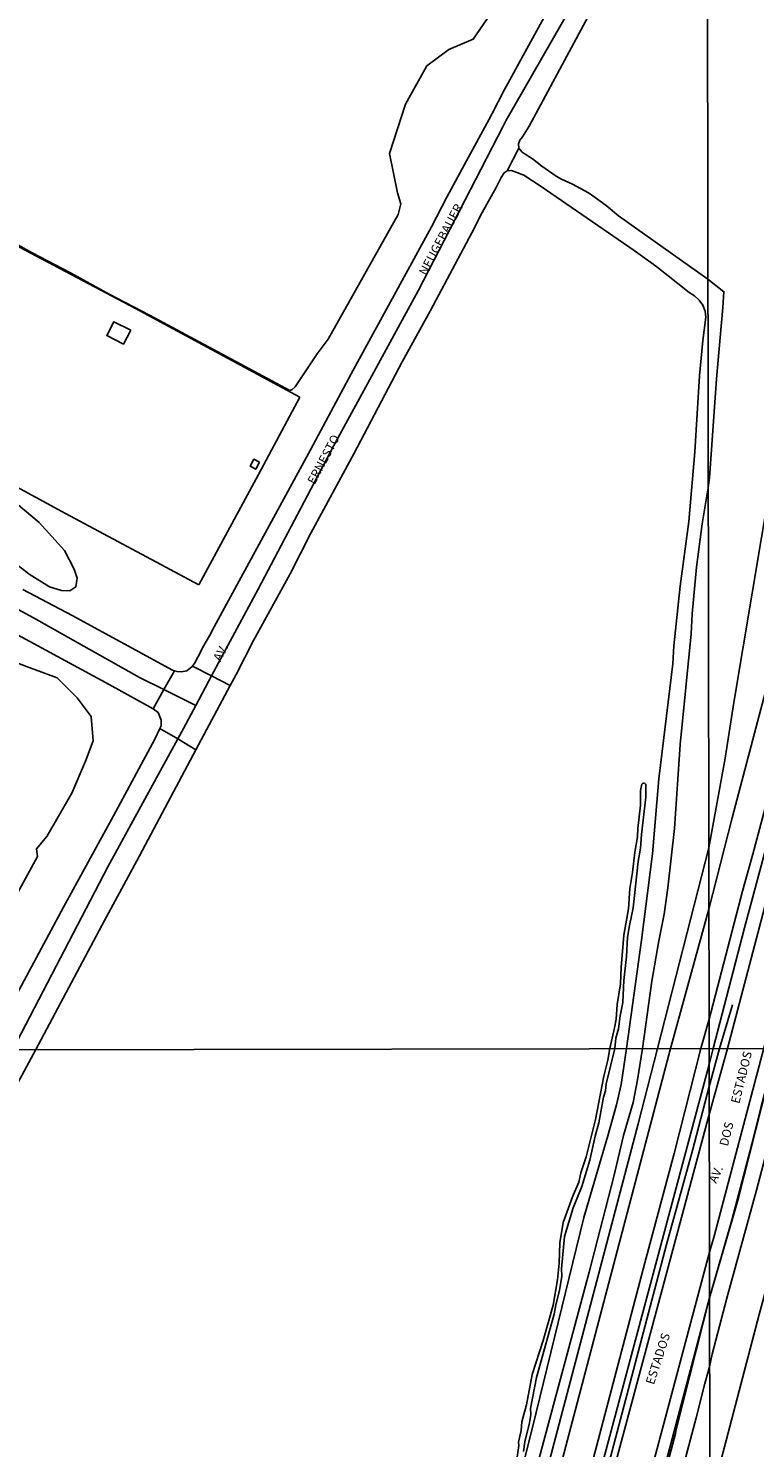
# Model space of a CAD drawing. Units: millimetres. Extents: x 180697 to 185526, y 1679821 to 1682600.
# Drawn here: x 182435 to 182641, y 1681929 to 1682331 of the extents above; entities that cross this region are included whole.
import ezdxf
from ezdxf.enums import TextEntityAlignment as Align

# ---------------------------------------------------------------- set-up
doc = ezdxf.new("R2010")
doc.units = ezdxf.units.MM
for name, color, linetype in [('IMAGEM', 7, 'Continuous'), ('V-BANHADO', 102, 'Continuous'), ('V-BITOLA_NORMAL', 6, 'Continuous'), ('V-CANAL', 181, 'Continuous'), ('V-CANTEIRO', 220, 'Continuous'), ('V-CRUZAMENTO', 1, 'Continuous'), ('V-EDIFICACAO', 11, 'Continuous'), ('V-EIXO_DE_LOGRADOURO', 3, 'Continuous'), ('V-LOTE', 1, 'Continuous'), ('V-NOME_DOS_LOGRADOUROS', 41, 'Continuous'), ('V-QUADRA', 40, 'Continuous'), ('V-REFERENCIA', 94, 'Continuous'), ('V-TESTADA', 191, 'Continuous'), ('V-VALETA', 173, 'Continuous'), ('X-LIMITE_1000', 7, 'Continuous')]:
    doc.layers.add(name, color=color, linetype=linetype)
picture_1 = doc.add_image_def('image2.jpg', size_in_pixel=(4009, 4603))

msp = doc.modelspace()

# ---------------------------------------------------------------- linework, layer by layer
at = {"layer": 'V-BANHADO'}
for points in [[(182431.47, 1682269.99), (182436.36, 1682267.25), (182447.28, 1682261.55), (182458.19, 1682255.52), (182469.63, 1682249.56), (182509.39, 1682228.21), (182510.11, 1682228.52), (182510.9, 1682229.27), (182517.11, 1682238.67), (182520.32, 1682242.79), (182540.09, 1682278.12), (182540.85, 1682281.14), (182539.88, 1682284.3), (182537.69, 1682295.41), (182542.22, 1682309.41), (182548.19, 1682320.25), (182554.51, 1682324.92), (182561.37, 1682327.8), (182574.34, 1682346.74)], [(182428.54, 1682181.68), (182435.53, 1682176.15), (182441.3, 1682172.6), (182444.66, 1682171.5), (182447.03, 1682171.43), (182448.74, 1682172.6), (182449.16, 1682175), (182448.26, 1682177.61), (182445.59, 1682182.89), (182438.35, 1682190.85), (182430.01, 1682197.85)], [(182425.72, 1682153.41), (182435.57, 1682149.75), (182443.46, 1682146.78), (182449.14, 1682141.1), (182453.06, 1682135.79), (182453.69, 1682128.97), (182451.54, 1682123.16), (182447.63, 1682114.07), (182440.55, 1682101.81), (182437.63, 1682098.32), (182437.88, 1682096.17), (182426.38, 1682075.21)]]:
    msp.add_lwpolyline(points, dxfattribs=at)
at = {"layer": 'V-BITOLA_NORMAL'}
for points in [[(182721.77, 1682484.67), (182714.92, 1682468.25), (182700.97, 1682433.39), (182693.22, 1682413.37), (182685.98, 1682393.17), (182682.47, 1682383.03), (182679.38, 1682372.76), (182674.01, 1682352.02), (182670.92, 1682341.8), (182668.26, 1682331.58), (182664.65, 1682316.19), (182662.65, 1682305.71), (182657.33, 1682274.51), (182653.08, 1682248.61), (182648.24, 1682217.53), (182635.23, 1682139.83), (182632.78, 1682124), (182628.14, 1682098.56), (182613.62, 1682041.74), (182608.17, 1682020.34), (182582.41, 1681922.82)], [(182489.31, 1681543.97), (182491.53, 1681551.38), (182499.96, 1681583.96), (182514.46, 1681638.51), (182517.06, 1681649.5), (182521.08, 1681671.4), (182525.66, 1681693.37), (182530.85, 1681715.41), (182545.72, 1681770.48), (182563.07, 1681835.7), (182617.27, 1682041.74), (182628.17, 1682081.19), (182634.8, 1682107.08), (182655.02, 1682183.73), (182678.92, 1682273.79), (182708.92, 1682385.6)]]:
    msp.add_lwpolyline(points, dxfattribs=at)
at = {"layer": 'V-CANAL'}
for points in [[(182553.73, 1681766.99), (182610.05, 1681980.94), (182618.37, 1682011.97), (182625.9, 1682041.74), (182628.22, 1682050.05), (182637.71, 1682086.28), (182640.67, 1682096.84), (182646.36, 1682118.46), (182719.59, 1682390.66), (182721.77, 1682396.22), (182721.7, 1682388.36), (182683.84, 1682245.33), (182638.28, 1682075.97), (182629.37, 1682041.76), (182628.24, 1682037.17), (182580.65, 1681859.19)], [(182575.67, 1681927.51), (182576.02, 1681930.22), (182577.36, 1681935.58), (182577.71, 1681937.97), (182577.6, 1681939.67), (182579.34, 1681948.47), (182584.33, 1681966.39), (182584.79, 1681969.1), (182585.83, 1681973.16), (182586.48, 1681977.24), (182586.45, 1681979.28), (182587.25, 1681988.46), (182589.75, 1681996.53), (182592.15, 1682002.59), (182594.46, 1682010.09), (182595.95, 1682016.88), (182596.98, 1682020.62), (182598.33, 1682027.98), (182598.83, 1682029.71), (182599.1, 1682031.71), (182601.48, 1682041.72), (182601.83, 1682044.62), (182602.52, 1682047.26), (182603.03, 1682050.99), (182603.81, 1682054.72), (182604.09, 1682061.03), (182604.83, 1682067.78), (182605.13, 1682073.3), (182605.64, 1682076.58), (182606.71, 1682081.58), (182608.17, 1682094.71), (182608.77, 1682098.47), (182609.05, 1682102.43), (182610.3, 1682112.98), (182610.34, 1682116.51), (182610.06, 1682116.85), (182609.71, 1682116.92), (182609.43, 1682116.92), (182609.18, 1682116.62), (182608.84, 1682114.89), (182608.81, 1682110.71), (182608.04, 1682104.12), (182607.94, 1682101.73), (182607.18, 1682097.36), (182606.54, 1682091.65), (182605.8, 1682087.07), (182605.36, 1682081.33), (182604.06, 1682073.87), (182603.3, 1682064.69), (182603.16, 1682060.07), (182602.14, 1682054.18), (182601.88, 1682050), (182601.47, 1682047.58), (182600.1, 1682041.72), (182599.56, 1682038.41), (182598.44, 1682033.92), (182596.05, 1682021.6), (182593.39, 1682011.01), (182591.92, 1682006.52), (182591.28, 1682003.84), (182589.53, 1681999.66), (182586.86, 1681992.42), (182585.94, 1681986.68), (182585.78, 1681980.91), (182585.24, 1681976.15), (182584.06, 1681968.98), (182581.19, 1681958.99), (182578.06, 1681949.36), (182576.47, 1681940.69), (182575.15, 1681935.87), (182574.99, 1681933.41), (182574.23, 1681930.13), (182574.27, 1681929.2), (182573.82, 1681925.85)]]:
    msp.add_lwpolyline(points, dxfattribs=at)
at = {"layer": 'V-CANTEIRO'}
for points in [[(182610.87, 1681918.39), (182628.32, 1681983.97), (182629.67, 1681988.52), (182643.71, 1682041.78), (182657.04, 1682091.23), (182674.1, 1682154.55), (182698.2, 1682245.2), (182708.52, 1682284.6), (182717.01, 1682315.74), (182735.84, 1682387), (182741.68, 1682409.11), (182750.4, 1682442.12), (182758.96, 1682473.12), (182759.93, 1682476.65), (182760.08, 1682477.19), (182785.94, 1682575.31), (182791.67, 1682596.28)], [(182741.52, 1682378.18), (182727.54, 1682324.77), (182714.43, 1682275.84), (182696.96, 1682209.68), (182691.56, 1682189.85), (182660.55, 1682072.33), (182652.28, 1682041.82), (182641.63, 1682001.6), (182633.22, 1681970.94), (182629.13, 1681955.1), (182628.37, 1681951.49), (182627.01, 1681946.78), (182624.6, 1681937.08), (182614.61, 1681899.67)], [(182744.48, 1682347.14), (182736.95, 1682319.92), (182732.11, 1682301.08), (182729.68, 1682292.44), (182727.13, 1682282.52), (182722.33, 1682265.44), (182720.81, 1682257.92), (182709.24, 1682215.98), (182662.95, 1682041.79), (182642.41, 1681966.3), (182628.43, 1681912.97)]]:
    msp.add_lwpolyline(points, dxfattribs=at)
at = {"layer": 'V-CRUZAMENTO'}
msp.add_lwpolyline([(182482.8, 1682126.42), (182492.49, 1682144.63), (182492.49, 1682144.63), (182487.22, 1682147.32), (182487.22, 1682147.32), (182481.8, 1682150.07), (182481.8, 1682150.07), (182481.76, 1682150.01), (182480.21, 1682148.8), (182478.67, 1682148.47), (182477.45, 1682148.55), (182476.71, 1682148.78), (182476.71, 1682148.78), (182473.72, 1682143.46), (182473.72, 1682143.46), (182470.66, 1682138.02), (182470.66, 1682138.02), (182472.09, 1682136.94), (182472.95, 1682134.77), (182472.98, 1682133.15), (182472.61, 1682132.41), (182472.61, 1682132.41), (182477.62, 1682129.46), (182477.62, 1682129.46), (182482.8, 1682126.42)], close=True, dxfattribs=at)
at = {"layer": 'V-EDIFICACAO'}
for points in [[(182464.32, 1682245.36), (182459.55, 1682247.73), (182457.54, 1682243.8), (182462.25, 1682241.4), (182464.32, 1682245.36)], [(182500.84, 1682207.91), (182499.23, 1682208.75), (182498.14, 1682206.83), (182499.75, 1682205.93), (182500.84, 1682207.91)]]:
    msp.add_lwpolyline(points, close=True, dxfattribs=at)
at = {"layer": 'V-EIXO_DE_LOGRADOURO'}
for points in [[(182593.96, 1682345.38), (182570.65, 1682304.64), (182569.79, 1682302.97), (182566.87, 1682297.33), (182563.54, 1682290.88), (182545.79, 1682256.5), (182521.86, 1682212.68), (182500.4, 1682171.94), (182487.22, 1682147.32), (182482.73, 1682138.93), (182479.25, 1682132.44), (182477.62, 1682129.46), (182457.79, 1682093.25), (182430.92, 1682041.45)], [(182726.19, 1682336.54), (182681.23, 1682169.1), (182673.98, 1682142.09), (182667.33, 1682117.34), (182664.04, 1682105.08), (182660.59, 1682092.24), (182660.32, 1682091.2), (182659.66, 1682088.77), (182657.87, 1682082.09), (182657.77, 1682081.71), (182647.33, 1682041.79), (182646.3, 1682037.75), (182636.46, 1681999.03), (182628.34, 1681971.05), (182500.26, 1681487.28)], [(182482.73, 1682138.93), (182473.72, 1682143.46), (182466.82, 1682146.93), (182436.72, 1682163.77), (182397, 1682185.39), (182356.66, 1682206.86), (182336.49, 1682218.14), (182285.73, 1682245.89), (182271.73, 1682253.54)]]:
    msp.add_lwpolyline(points, dxfattribs=at)
at = {"layer": 'V-LOTE'}
for points in [[(182512.29, 1682226.34), (182465.64, 1682251.43), (182429.39, 1682270.65), (182414.87, 1682243.62), (182412.21, 1682238.36), (182408.48, 1682231.61), (182401.14, 1682217.62), (182445.79, 1682193.39), (182483.62, 1682173.19)], [(182500.55, 1682204.44), (182512.29, 1682226.34)], [(182483.62, 1682173.19), (182500.55, 1682204.44)], [(182433.53, 1681315.9), (182442, 1681338.7), (182445.41, 1681348.96), (182448.68, 1681359.58), (182454.11, 1681378.27), (182482.9, 1681487.25), (182496.41, 1681537.96), (182515.25, 1681609.74), (182519.15, 1681624.72), (182521.2, 1681633.59), (182526.22, 1681652.37), (182538.8, 1681698.17), (182570.26, 1681815.21), (182586.51, 1681874.47), (182600.77, 1681927.69), (182616.21, 1681986.21), (182623.49, 1682012.84), (182628.25, 1682030.93), (182631.22, 1682041.76), (182634.85, 1682054.11)]]:
    msp.add_lwpolyline(points, dxfattribs=at)
at = {"layer": 'V-QUADRA'}
for points in [[(182782.12, 1682596.27), (182751.1, 1682480.14), (182750.8, 1682479.11), (182749.74, 1682475.49), (182748.49, 1682471.22), (182732.24, 1682410.93), (182726.27, 1682388.78), (182697.24, 1682281.11), (182662.93, 1682152.61), (182653.6, 1682118.25), (182633.42, 1682041.77), (182628.26, 1682023.05), (182588.97, 1681876.7)], [(182433.75, 1682171.79), (182447.68, 1682164.45), (182476.13, 1682148.95), (182476.71, 1682148.78), (182476.71, 1682148.78), (182477.45, 1682148.55), (182478.67, 1682148.47), (182480.21, 1682148.8), (182481.76, 1682150.01), (182481.8, 1682150.07), (182482.5, 1682151.07), (182484.31, 1682154.44), (182484.71, 1682155.46), (182486.68, 1682158.69), (182487.96, 1682161.29), (182515.29, 1682211.37), (182526.78, 1682232.98), (182549.56, 1682274.6), (182553.91, 1682283.01), (182559.5, 1682293.31), (182559.5, 1682293.31), (182565.82, 1682304.95), (182565.82, 1682304.95), (182566.78, 1682306.72), (182570.19, 1682313.33), (182594.3, 1682357.57)], [(182600.86, 1682347.19), (182589.22, 1682325.46), (182577.2, 1682303.18), (182575.36, 1682300.17), (182575.32, 1682300.1), (182574.55, 1682299.15), (182574.23, 1682298.13), (182574.31, 1682296.96), (182570.96, 1682290.52), (182570.14, 1682289.93), (182569.26, 1682288.62), (182568.82, 1682287.7), (182568.82, 1682287.7), (182567.93, 1682285.8), (182563.93, 1682278.7), (182561.01, 1682272.9), (182549.26, 1682250.92), (182541.27, 1682236.39), (182527.54, 1682210.25), (182515.38, 1682187.81), (182509.47, 1682176.3), (182499.1, 1682157.37), (182494.16, 1682147.77), (182492.49, 1682144.63), (182492.49, 1682144.63), (182482.8, 1682126.42), (182482.8, 1682126.42), (182466.05, 1682094.92), (182456.86, 1682078.05), (182437.43, 1682041.46), (182381.08, 1681937.1)], [(182423.55, 1682041.43), (182445.22, 1682081.79), (182459.46, 1682107.65), (182471.14, 1682129.45), (182472.61, 1682132.41), (182472.61, 1682132.41), (182472.98, 1682133.15), (182472.95, 1682134.77), (182472.09, 1682136.94), (182470.66, 1682138.02), (182470.65, 1682138.03), (182458.2, 1682144.86), (182385.06, 1682184.47)]]:
    msp.add_lwpolyline(points, dxfattribs=at)
at = {"layer": 'V-REFERENCIA'}
for points in [[(182574.99, 1681906.65), (182594.28, 1681978.35), (182601.24, 1682005.43), (182603.96, 1682017.07), (182606.74, 1682026.45), (182607.97, 1682032.86), (182609.36, 1682041.73), (182612.02, 1682060.79), (182613.96, 1682072.27), (182615.48, 1682079.77), (182616.52, 1682087.31), (182618.42, 1682104.06), (182619.99, 1682127.91), (182623.12, 1682159.26), (182623.42, 1682164.93), (182624.69, 1682178.15), (182626.28, 1682190.43), (182627.98, 1682200.6), (182628.36, 1682203.49), (182630.32, 1682231.53), (182632.17, 1682251.8), (182632.45, 1682256.23), (182627.89, 1682259.76), (182602.56, 1682277.75), (182599.11, 1682280.66), (182595.33, 1682283.42), (182594.02, 1682284.29), (182589.52, 1682286.67), (182586.36, 1682288.09), (182584.92, 1682289), (182580.82, 1682291.85), (182578.2, 1682293.93), (182575.83, 1682295.44), (182575.28, 1682295.79), (182574.31, 1682296.96)], [(182569.77, 1681900.82), (182578.16, 1681934.29), (182592.7, 1681993.86), (182599.58, 1682017.01), (182602.02, 1682025.78), (182603.36, 1682031.54), (182604.81, 1682041.72), (182609.06, 1682072.4), (182612.19, 1682096.88), (182613.98, 1682118.16), (182617.98, 1682150.75), (182618.28, 1682155.86), (182620.04, 1682172.81), (182622.48, 1682191.06), (182624.23, 1682210.85), (182625.56, 1682232.35), (182626.42, 1682242.43), (182627.27, 1682249.04), (182627.14, 1682250.74), (182626.5, 1682252.44), (182625.38, 1682253.83), (182624.08, 1682255.03), (182622.62, 1682255.99), (182613.44, 1682263.31), (182607, 1682267.95), (182580.35, 1682286.21), (182575.7, 1682289.27), (182572.98, 1682290.34), (182572.98, 1682290.34), (182572.27, 1682290.62), (182570.96, 1682290.52)]]:
    msp.add_lwpolyline(points, dxfattribs=at)
at = {"layer": 'V-TESTADA'}
for points in [[(182500.55, 1682204.44), (182512.29, 1682226.34)], [(182483.62, 1682173.19), (182500.55, 1682204.44)]]:
    msp.add_lwpolyline(points, dxfattribs=at)
at = {"layer": 'V-VALETA'}
for points in [[(182628.34, 1681971.05), (182634.65, 1681993.05), (182640.38, 1682014.58), (182643.02, 1682025.32), (182646.3, 1682037.75)], [(182612.17, 1681908), (182618.74, 1681932.61), (182618.89, 1681933.73), (182628.34, 1681971.05)]]:
    msp.add_lwpolyline(points, dxfattribs=at)
at = {"layer": 'X-LIMITE_1000'}
for p, q in [((182631.71, 1679824.62), (182627.36, 1682595.99)), ((183110.78, 1682042.51), (180698.03, 1682038.56))]:
    msp.add_line(p, q, dxfattribs=at)

# ---------------------------------------------------------------- texts
at = {"layer": 'V-NOME_DOS_LOGRADOUROS'}
for s, rotation, p in [('NEUGEBAUER', 62, (182548.74, 1682260.27)), ('ERNESTO', 62, (182517.15, 1682201.03)), ('AV.', 62, (182490.42, 1682150.86)), ('ESTADOS', 76, (182637.54, 1682025.75)), ('DOS', 76, (182634.29, 1682013.67)), ('AV.', 66, (182630.97, 1682003.02)), ('ESTADOS', 72, (182613.32, 1681946.02))]:
    msp.add_text(s, height=2.5, rotation=rotation, dxfattribs=at).set_placement(p, align=Align.BOTTOM_LEFT)

# ---------------------------------------------------------------- referenced raster images: frames only (the image files are external)
at = {"layer": 'IMAGEM'}
image = msp.add_image(picture_1, insert=(180697.2, 1679821.46), size_in_units=(2407.76, 2764.51), dxfattribs=at)
image.dxf.flags = 7

doc.saveas('drawing.dxf')
